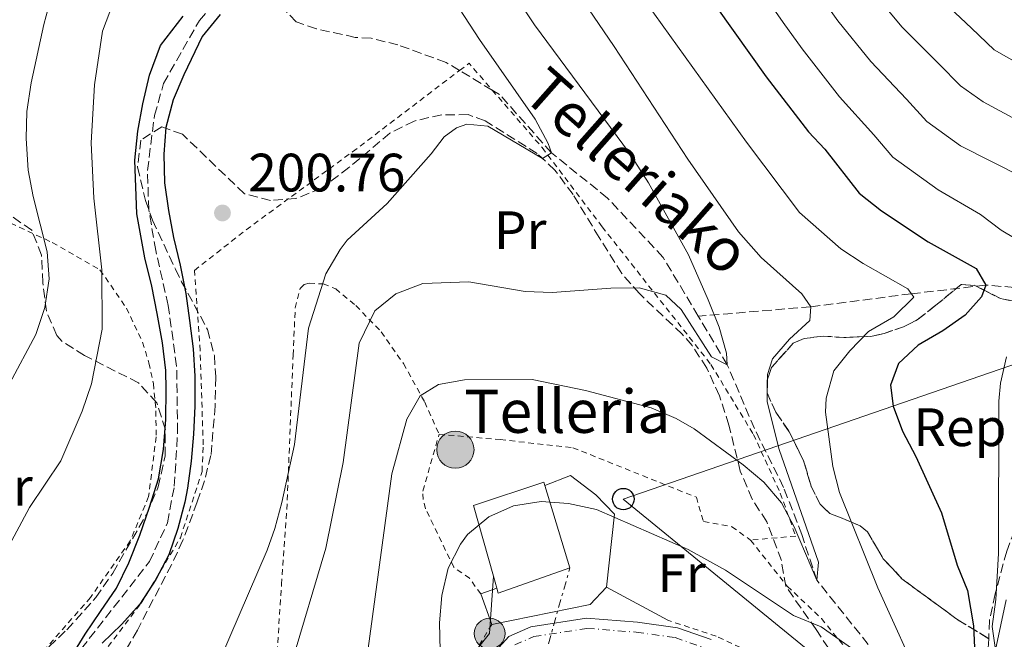
# Model space of a CAD drawing. Units: metres. Extents: x 599881 to 603303, y 4780061 to 4782424.
# Drawn here: x 602827 to 603009, y 4781774 to 4781889 of the extents above; entities that cross this region are included whole.
import ezdxf
from ezdxf.enums import TextEntityAlignment as Align

# ---------------------------------------------------------------- set-up
doc = ezdxf.new("R2010")
doc.units = ezdxf.units.M
doc.header["$MEASUREMENT"] = 0
for name, pattern in [('DGN Style 2', [1.7399219301090239, 1.043953158065414, -0.6959687720436097]), ('DGN Style 3', [2.435890702152634, 1.739921930109024, -0.6959687720436097]), ('DGN Style 4', [2.7856150101045474, 1.391937544087219, -0.6959687720436097, 0.001739921930109024, -0.6959687720436097]), ('DGN Style 7', [3.4798438602180486, 1.565929737098122, -0.6959687720436097, 0.5219765790327072, -0.6959687720436097])]:
    doc.linetypes.add(name, pattern=pattern)
for name, color, linetype, lineweight in [('Abrevadero recinto', 4, 'Continuous', 0), ('Barranco lineal', 142, 'DGN Style 3', 13), ('Borda', 1, 'Continuous', 13), ('Carretera', 9, 'Continuous', 0), ('Cota de punto acotado terreno', 7, 'Continuous', 0), ('Curva de nivel directora', 30, 'Continuous', 30), ('Curva de nivel intermedia', 30, 'Continuous', 0), ('Eje de carretera', 7, 'DGN Style 4', 0), ('Etiqueta de uso rústico', 92, 'Continuous', 0), ('Etiqueta de zona arbolada', 92, 'Continuous', 0), ('Linea de separación interior de zonas arboladas', 92, 'DGN Style 3', 0), ('Línea  de muro-pared o tapia', 1, 'Continuous', 13), ('Línea blanca (vial)', 7, 'Continuous', 13), ('Línea eléctrica', 6, 'DGN Style 7', 0), ('Línea telefónica', 7, 'Continuous', 0), ('Poste telefónico', 7, 'Continuous', 0), ('Poste tendido eléctrico', 7, 'Continuous', 0), ('Pozo puntual', 7, 'Continuous', 0), ('Punto acotado terreno (símbolo)', 7, 'Continuous', 0), ('Tela metálica o alambrada', 7, 'DGN Style 2', 0), ('Texto de arroyo-regatas y barrancos', 142, 'Continuous', 0), ('Texto de Borda', 7, 'Continuous', 0), ('Torre eléctrica', 7, 'Continuous', 0), ('Zona arbolada', 92, 'DGN Style 3', 0)]:
    doc.layers.add(name, color=color, linetype=linetype, lineweight=lineweight)
doc.styles.add('Style-Arial', font='arial.ttf')

# ---------------------------------------------------------------- blocks, each defined once
blk = doc.blocks.new('5POZO')
at = {"layer": 'Abrevadero recinto', "linetype": 'Continuous', "lineweight": 0}
h = blk.add_hatch(color=151, dxfattribs=at)
edge = h.paths.add_edge_path()
edge.add_arc((0, 0), 0.3456, 0, 360)
at = {"layer": 'Abrevadero recinto', "color": 4, "linetype": 'Continuous', "lineweight": 0}
blk.add_circle((0, 0), 0.3456, dxfattribs=at)
blk = doc.blocks.new('5PATER')
at = {"layer": 'Punto acotado terreno (símbolo)', "linetype": 'Continuous', "lineweight": 0}
h = blk.add_hatch(color=51, dxfattribs=at)
edge = h.paths.add_edge_path()
edge.add_ellipse((0, 0), major_axis=(-0.1095731443231308, -0.1110710700762829), ratio=0.9994222409660317, start_angle=0, end_angle=360)
blk = doc.blocks.new('5PELE')
at = {"layer": 'Torre eléctrica', "linetype": 'Continuous', "lineweight": 0}
h = blk.add_hatch(color=9, dxfattribs=at)
edge = h.paths.add_edge_path()
edge.add_arc((-2.000000476837158e-05, 0), 0.2850000000000001, 0, 360)
at = {"layer": 'Torre eléctrica', "color": 252, "linetype": 'Continuous', "lineweight": 0}
blk.add_circle((-2.000000476837158e-05, 0), 0.2850000000000001, dxfattribs=at)
blk = doc.blocks.new('5PTT')
at = {"layer": 'Poste telefónico', "color": 7, "linetype": 'Continuous', "lineweight": 30}
blk.add_circle((2.382683753967285e-05, 4.306399822235108e-05), 0.1995000005932858, dxfattribs=at)

msp = doc.modelspace()

# ---------------------------------------------------------------- linework, layer by layer
at = {"layer": 'Barranco lineal', "color": 142, "linetype": 'DGN Style 3', "lineweight": 13, "extrusion": (-0.0818999621469744, 0.04924791792712849, 0.9954230451321523), "elevation": 186321.6950720806, "flags": 128}
msp.add_lwpolyline([(-4408737.252159768, -1938597.786371146), (-4408737.252159768, -1938604.901833184)], dxfattribs=at)
at = {"layer": 'Barranco lineal', "color": 142, "linetype": 'DGN Style 3', "lineweight": 13}
for points in [[(602825.4500000002, 4781757.449999999, 200.2299999999959), (602834.9400000004, 4781768.25, 200), (602850.5899999999, 4781788.27, 199.1100000000006), (602853.9400000004, 4781795.5, 199.1100000000006), (602855.2000000002, 4781802.289999999, 199.1100000000006), (602855.8099999996, 4781812.300000001, 199.1100000000006), (602855.6299999999, 4781824.560000001, 199.1100000000006), (602854.0599999996, 4781835.82, 199.1100000000006), (602851.7699999996, 4781845.99, 199.1100000000006), (602850.4600000001, 4781853.57, 199.1100000000006), (602850.2300000006, 4781860.83, 199.1100000000006), (602851.5199999996, 4781871.08, 199.1100000000006), (602853.2000000002, 4781876.970000001, 199.1100000000006), (602859.8399999999, 4781888.710000001, 199.1100000000006), (602868.6200000001, 4781898.529999999, 199.2200000000012)], [(602908.0899999999, 4781879.41, 203.1699999999983), (602905.5999999996, 4781880.91, 202.8899999999994), (602896.6600000003, 4781884.16, 200.5599999999977), (602891.6900000004, 4781885.41, 200.5599999999977), (602888.7400000002, 4781885.560000001, 200.6699999999983), (602881.54, 4781887.15, 200.5599999999977), (602877.8200000003, 4781888.430000001, 200.4499999999971), (602870.5, 4781896.02, 200), (602868.6200000001, 4781898.529999999, 199.2200000000012)], [(602952.3600000005, 4781833.810000001, 209.25), (602945.8499999996, 4781844.730000001, 208.3399999999965), (602935.54, 4781855.730000001, 207.2299999999959), (602925.1399999997, 4781864.109999999, 205), (602915.5099999999, 4781874.960000001, 204), (602914.1600000003, 4781875.76, 203.8500000000058)], [(603113.5700000003, 4781775.01, 247.6699999999983), (603111.4100000003, 4781777.050000001, 245), (603094.6799999997, 4781798.609999999, 240), (603067.6699999999, 4781822.16, 235), (603046.9800000006, 4781835.01, 231.4499999999971), (603035.2199999997, 4781837.24, 230), (603005.6799999997, 4781839.58, 225), (602991.8499999996, 4781837.980000001, 220), (602973.25, 4781835.57, 215), (602952.3600000005, 4781833.810000001, 209.25)], [(603003.0099999999, 4781747.609999999, 224.0099999999948), (602996.0599999996, 4781757.680000001, 220), (602974.3399999999, 4781784.83, 215), (602971.5300000003, 4781793.279999999, 214.8899999999994), (602968.1900000004, 4781802.060000001, 214.4400000000023), (602962.7699999996, 4781812.949999999, 213.3399999999965), (602957.7400000002, 4781824.789999999, 210), (602952.3600000005, 4781833.810000001, 209.25)]]:
    msp.add_polyline3d(points, dxfattribs=at)
at = {"layer": 'Borda', "color": 23, "linetype": 'Continuous', "lineweight": 0, "extrusion": (0.001821796556650605, -0.01699703665693026, 0.9998538802256004), "elevation": -79952.55966127967, "flags": 128}
msp.add_lwpolyline([(1109088.860037659, 4689617.078965034), (1109086.550580813, 4689630.533670867), (1109099.988785644, 4689633.458606918), (1109100.102751138, 4689632.832818313)], dxfattribs=at)
at = {"layer": 'Borda', "color": 23, "linetype": 'Continuous', "lineweight": 0, "extrusion": (0.004733002338437939, -0.01556292596825598, 0.9998676882588872), "elevation": -71339.68656197803, "flags": 128}
msp.add_lwpolyline([(602916.0675726513, 4781271.213899793), (602920.7187512855, 4781255.922047802)], dxfattribs=at)
at = {"layer": 'Borda', "color": 23, "linetype": 'Continuous', "lineweight": 0, "extrusion": (0.002949802597221206, -0.02113021860843655, 0.999772380357748), "elevation": -99036.45828952841, "flags": 128}
msp.add_lwpolyline([(1258269.751257626, 4651447.081188288), (1258255.970166568, 4651444.268924211), (1258255.838480592, 4651445.20634557)], dxfattribs=at)
at = {"layer": 'Borda', "color": 23, "linetype": 'Continuous', "lineweight": 0, "extrusion": (0.00357856271542883, -0.01255337080162718, 0.9999147997556636), "elevation": -57644.7093394223, "flags": 128}
msp.add_lwpolyline([(602910.3527818241, 4781436.465830105), (602909.7226784935, 4781438.676004261)], dxfattribs=at)
at = {"layer": 'Borda', "color": 1, "linetype": 'Continuous', "lineweight": 13}
msp.add_polyline3d([(602928.54, 4781787.119999999, 225.2799999999988), (602915.2800000003, 4781782.430000001, 225.2200000000012), (602915.0199999996, 4781783.34, 225.2400000000052), (602914.3899999997, 4781785.550000001, 225.2700000000041), (602910.6600000003, 4781798.680000001, 225.5), (602923.7100000001, 4781803.02, 225.5500000000029), (602923.8899999997, 4781802.41, 225.5399999999936)], close=True, dxfattribs=at)
at = {"layer": 'Carretera', "color": 9, "linetype": 'Continuous', "lineweight": 0}
for points in [[(603007.4499999986, 4781771.880000001, 230), (603009.4600000002, 4781781.199999999, 231.820000000007)], [(602907.1600000005, 4781763.34, 222.3800000000047), (602917.1999999987, 4781774.369999998, 223.5200000000041), (602921.3299999993, 4781776.179999999, 223.4100000000035), (602931.629999999, 4781777.779999999, 223.75), (602941.0700000004, 4781777.050000001, 224.320000000007), (602948.5200000004, 4781776.020000001, 224.1999999999971), (602954.7600000009, 4781773.83, 224.1999999999971)]]:
    msp.add_polyline3d(points, dxfattribs=at)
at = {"layer": 'Curva de nivel directora', "color": 30, "linetype": 'Continuous', "lineweight": 30, "flags": 128}
for points, elevation in [([(602952.7199999997, 4781895.520000001), (602964.9399999994, 4781878.220000003), (602972.7999999983, 4781868.050000003), (602975.8299999993, 4781864.830000001), (602982.2099999984, 4781856.65), (602986.3199999989, 4781853.369999999), (602994.9800000002, 4781847.62), (603003.9000000008, 4781842.66), (603005.6800000002, 4781839.58), (603004.8799999999, 4781837.41), (603001.8400000001, 4781834.039999999), (602997.7000000004, 4781831.100000001), (602993.1099999994, 4781828.440000001), (602989.4699999985, 4781825.040000001), (602988.0099999988, 4781820.99), (602988.4899999994, 4781817.140000002), (602990.2399999994, 4781812.460000001), (602992.6899999992, 4781807.760000001), (602997.4299999999, 4781797.310000001), (603000.3699999994, 4781787.600000001), (603002.2600000004, 4781782.890000002), (603003.38, 4781776.380000001), (603003.9500000001, 4781764.190000001)], 225), ([(602863.6799999991, 4781889.830000003), (602860.3699999988, 4781885.720000002), (602856.9600000001, 4781878.590000001), (602854.9699999986, 4781873.950000001), (602853.6200000007, 4781868.859999999), (602853.2799999987, 4781863.859999999), (602853.4100000006, 4781858.580000003), (602854.099999999, 4781853.430000001), (602855.0699999991, 4781848.449999999), (602856.2699999993, 4781843.26), (602857.3600000001, 4781838.060000001), (602858.0399999997, 4781833.020000001), (602858.6799999989, 4781827.760000001), (602859.0299999998, 4781822.710000002), (602858.9899999996, 4781817.140000002), (602858.7699999983, 4781811.910000001), (602858.319999999, 4781806.910000001), (602857.6500000008, 4781801.890000001), (602857.1399999988, 4781799.32), (602855.8400000002, 4781794.410000003), (602854.1900000006, 4781789.539999999), (602851.7999999991, 4781784.95), (602848.7900000005, 4781780.390000001), (602845.4199999998, 4781776.62), (602841.8100000002, 4781773.119999999)], 200), ([(602844.4599999987, 4781783.350000001), (602846.79, 4781788.060000001), (602848.8300000007, 4781793.170000002), (602850.63, 4781798.380000002), (602852.2699999984, 4781803.640000001), (602853.2199999985, 4781809.11), (602853.6499999998, 4781814.630000002), (602853.69, 4781820.199999999), (602853.6099999995, 4781823.720000002), (602852.9799999992, 4781828.869999999), (602852.0499999993, 4781834.300000001), (602851.019999999, 4781839.380000002), (602849.7599999983, 4781844.640000001), (602848.8499999986, 4781849.380000002), (602848.2599999985, 4781852.830000001), (602847.8499999995, 4781862.760000002), (602848.4100000005, 4781868.170000001), (602849.3699999994, 4781873.250000001), (602850.5999999987, 4781878.560000002), (602852.6300000005, 4781884.060000001), (602856.8700000006, 4781889.500000001)], 200), ([(602835.9099999992, 4781770.320000002), (602838.6999999987, 4781774.810000001), (602841.4999999994, 4781779.020000001), (602844.4599999987, 4781783.350000001)], 200)]:
    msp.add_lwpolyline(points, dxfattribs=dict(at, elevation=elevation))
at = {"layer": 'Curva de nivel intermedia', "color": 30, "linetype": 'Continuous', "lineweight": 0, "flags": 128}
for points, elevation in [([(602890.6799999999, 4781768.529999998), (602895.5599999994, 4781804.539999999), (602898.3300000011, 4781814.720000001), (602900.8099999998, 4781819.06), (602904.2000000007, 4781821.16), (602909.0000000017, 4781822.01), (602921.55, 4781822.079999999), (602931.4200000007, 4781820), (602943.6500000015, 4781816.810000001), (602948.2300000014, 4781814.810000001), (602951.5799999997, 4781812.91), (602960.6600000013, 4781806.259999998), (602964.5400000016, 4781802.999999999), (602967.8099999994, 4781799.159999999), (602970.1200000006, 4781794.720000001), (602974.3400000005, 4781784.83), (602974.6600000003, 4781788.189999999), (602967.3600000001, 4781809.100000001), (602965.1500000019, 4781817.949999998), (602965.2000000009, 4781823), (602966.1500000008, 4781825.92), (602969.250000001, 4781829.569999999), (602973.0300000008, 4781833.009999999), (602973.2499999999, 4781835.57), (602971.5399999999, 4781837.970000001), (602964.0200000008, 4781844.679999999), (602959.8000000007, 4781849.449999999), (602950.3900000006, 4781862.970000001), (602936.7800000006, 4781883.890000001), (602921.5400000011, 4781906.24)], 215), ([(602870.5800000012, 4781748.000000001), (602883.2900000005, 4781790.8), (602886.5400000004, 4781806.67), (602889.4800000021, 4781828.829999999), (602892.3600000008, 4781834.830000001), (602896.2600000012, 4781837.949999999), (602901.2700000004, 4781839.869999999), (602909.7900000007, 4781840.170000001), (602920.2699999993, 4781838.389999999), (602925.2699999994, 4781838.21), (602936.1600000014, 4781839.050000001), (602941.3800000006, 4781839.109999998), (602946.3600000006, 4781837.699999998), (602949.2000000015, 4781835.039999999), (602954.8099999996, 4781826.259999999), (602957.74, 4781824.789999999), (602957.5700000002, 4781826.949999999), (602956.2300000011, 4781831.76), (602954.1600000013, 4781836.859999998), (602950.5500000016, 4781845.180000001), (602943.1500000008, 4781858.589999998), (602939.6000000014, 4781864.060000001), (602922.0000000016, 4781887.880000001), (602910.4500000002, 4781905.390000001)], 210), ([(602994.1100000008, 4781764.749999999), (602985.6300000005, 4781783.439999999), (602978.5600000008, 4781801.109999998), (602977.3100000012, 4781805.95), (602975.940000001, 4781816.039999999), (602976.0500000005, 4781818.59), (602977.5200000012, 4781823.680000001), (602980.4400000004, 4781827.390000001), (602983.9000000005, 4781830.99), (602988.6400000014, 4781833.710000001), (602992.3000000003, 4781837.32), (602991.2400000008, 4781838.890000001), (602982.9500000007, 4781843.57), (602978.7900000009, 4781846.34), (602971.1100000008, 4781853.069999999), (602961.2900000016, 4781866.109999999), (602937.1500000017, 4781899.789999999)], 220.0000000000002), ([(603040.0199999991, 4781833.26), (603044.9900000002, 4781832.52), (603054.1299999999, 4781828.08), (603062.3600000021, 4781823.619999999), (603066.990000001, 4781821.970000001), (603067.6700000007, 4781822.159999999), (603065.7100000003, 4781825.689999999), (603058.77, 4781833.36), (603055.640000001, 4781836.009999999), (603040.7600000012, 4781846.330000001), (603036.2500000006, 4781849.189999999), (603018.500000001, 4781856.609999998), (603000.9999999995, 4781865.439999999), (602994.7200000009, 4781869.939999999), (602990.9700000003, 4781874.069999999), (602984.3300000018, 4781881.05), (602978.240000001, 4781888.609999999), (602971.9700000013, 4781897.429999999)], 235), ([(602845.4400000023, 4781896.24), (602841.8700000005, 4781886.680000001), (602840.3799999994, 4781876.74), (602839.8000000005, 4781866.009999999), (602840.2699999999, 4781855.740000002), (602841.780000001, 4781842.430000001), (602841.8100000002, 4781831.409999998), (602839.8200000006, 4781821.289999999), (602838.1399999998, 4781816.220000001), (602834.1800000013, 4781807), (602828.3699999999, 4781798.310000001), (602819.3200000018, 4781781.529999998)], 205.0000000000002), ([(602863.7599999994, 4781770.319999998), (602872.4299999997, 4781790.399999999), (602873.8700000015, 4781794.41), (602875.1200000009, 4781799.249999999), (602877.4900000002, 4781809.98), (602880.0800000008, 4781831.580000001), (602883.3100000008, 4781841.65), (602885.9800000016, 4781846.199999999), (602887.2500000012, 4781847.940000001), (602894.6400000007, 4781854.76), (602902.8200000015, 4781863.92), (602905.2500000012, 4781867.100000001), (602907.5399999999, 4781868.75), (602909.450000001, 4781869.480000001), (602913.3200000002, 4781869.060000001), (602923.4600000011, 4781863.05), (602925.1399999998, 4781864.109999999), (602924.5300000019, 4781865.859999999), (602922.0900000011, 4781870.399999999), (602911.8000000002, 4781885.149999999), (602906.2000000011, 4781893.73)], 205.0000000000002), ([(603020.610000001, 4781865.24), (603005.1600000015, 4781873.59), (603000.9700000006, 4781876.589999998), (602996.9900000019, 4781880.67), (602990.0899999996, 4781887.539999999), (602984.8900000006, 4781893.8)], 240), ([(603014.4900000012, 4781879.069999999), (603007.2200000001, 4781883.24), (603003.0200000004, 4781887.259999999), (602995.8499999997, 4781894.039999999)], 245.0000000000002), ([(602832.2800000014, 4781892.850000001), (602831.0099999995, 4781887.95), (602828.6600000004, 4781877.140000001), (602827.8800000004, 4781871.789999999), (602827.7199999995, 4781866.789999999), (602828.0800000015, 4781860.939999999), (602829.0100000014, 4781856.029999999)], 210), ([(603013.3800000002, 4781846.9), (603008.55, 4781849.789999999), (603004.6699999997, 4781852.71), (602996.8399999999, 4781857.29), (602988.4600000002, 4781863.3), (602984.940000002, 4781867.480000001), (602978.5700000018, 4781874.55), (602971.5900000012, 4781883.41), (602968.1200000001, 4781888.31), (602965.2300000022, 4781892.390000001)], 230.0000000000002), ([(602829.0100000014, 4781856.029999999), (602831.6199999999, 4781845.75), (602831.9900000008, 4781840.759999999), (602831.2000000018, 4781835.430000001), (602829.5000000009, 4781830.45), (602824.6200000015, 4781821.259999999)], 210), ([(603011.4000000021, 4781770.489999998), (603007.4500000003, 4781771.880000001), (603006.8500000013, 4781776.220000001), (603007.5100000007, 4781781.220000001), (603008.0300000014, 4781789.759999998), (603008.1100000021, 4781818.039999999), (603008.4200000004, 4781821.390000001), (603009.5, 4781826.300000002)], 230.0000000000002), ([(602904.470000001, 4781771.81), (602904.3500000003, 4781776.92), (602904.7999999997, 4781781.98), (602905.9800000021, 4781787.060000001), (602908.2599999997, 4781791.509999999), (602909.5800000007, 4781793.34), (602913.5400000014, 4781796.56), (602918.0900000001, 4781798.649999999), (602923.24, 4781799.449999998), (602928.3000000003, 4781799.060000001), (602933.4900000005, 4781797.939999999), (602950.5000000001, 4781790.5), (602957.38, 4781786.689999999), (602970.010000001, 4781778.289999999), (602975.1299999997, 4781776.15), (602982.2300000008, 4781771.15)], 220.0000000000002)]:
    msp.add_lwpolyline(points, dxfattribs=dict(at, elevation=elevation))
at = {"layer": 'Eje de carretera', "color": 7, "linetype": 'DGN Style 4', "lineweight": 0}
msp.add_polyline3d([(602918.3200000003, 4781772.810000001, 223.5200000000042), (602921.8599999986, 4781774.369999999, 223.4100000000034), (602931.7100000012, 4781775.890000002, 223.7500000000001), (602940.86, 4781775.180000001, 224.3200000000069), (602948.0799999973, 4781774.190000001, 224.1999999999972), (602954.0399999984, 4781772.090000002, 224.1999999999972)], dxfattribs=at)
at = {"layer": 'Linea de separación interior de zonas arboladas', "color": 92, "linetype": 'DGN Style 3', "lineweight": 0}
msp.add_polyline3d([(603006.2100000001, 4781773.980000001, 231.820000000007), (603000.3300000001, 4781777.59, 230.4900000000052), (602990.1299999999, 4781785.07, 225.8800000000047), (602988.3200000003, 4781787.07, 223.9400000000023), (602986.6399999997, 4781788.82, 223.0599999999977), (602985.5700000003, 4781790.67, 221.9499999999971), (602983.7100000001, 4781793.810000001, 221.7299999999959), (602982.4000000004, 4781794.91, 221.0599999999977), (602979.1900000004, 4781796.25, 220.3999999999942), (602976.75, 4781797.189999999, 220.3999999999942), (602974.9500000002, 4781798.91, 220.3999999999942), (602973.2800000003, 4781802.279999999, 219.8399999999965), (602971.8600000005, 4781807.039999999, 219.070000000007), (602969.2400000002, 4781812.369999999, 218.7899999999936), (602966.7100000001, 4781816.029999999, 218.7899999999936), (602965.1200000001, 4781819.57, 218.9499999999971), (602965.1200000001, 4781821.930000001, 219.9499999999971), (602965.9199999999, 4781824.279999999, 220.2299999999959), (602969.9800000006, 4781828.83, 222.7200000000012), (602972.0099999999, 4781829.67, 222.3899999999994), (602975.5199999996, 4781830.130000001, 223.6100000000006), (602979.3600000005, 4781829.850000001, 225), (602984.6299999999, 4781830.09, 226.2200000000012), (602986.8099999996, 4781830.619999999, 226.6600000000035), (602990.4400000004, 4781831.869999999, 228.6600000000035), (602992.9600000001, 4781833.15, 229.7100000000064), (602996.3899999997, 4781835.84, 231.5399999999936), (603001.0999999996, 4781839.699999999, 232.0899999999965), (603003.6299999999, 4781839.539999999, 233.0899999999965), (603008.3700000001, 4781837.09, 234.5299999999988), (603010.6799999997, 4781836.640000001, 235.3600000000006)], dxfattribs=at)
at = {"layer": 'Línea  de muro-pared o tapia', "color": 1, "linetype": 'Continuous', "lineweight": 13, "extrusion": (-0.0147839329324935, -0.005272936083015763, 0.9998768081479398), "elevation": -33904.63059255452, "flags": 128}
msp.add_lwpolyline([(602849.4214304269, 4781669.967941103), (602852.4218417598, 4781671.03795598)], dxfattribs=at)
at = {"layer": 'Línea  de muro-pared o tapia', "color": 1, "linetype": 'Continuous', "lineweight": 13, "extrusion": (-0.04712358832226429, 0.1287892243246355, 0.9905517165304862), "elevation": 587651.3861620817, "flags": 128}
msp.add_lwpolyline([(-2209304.191672302, -4242939.324305873), (-2209304.191672303, -4242945.376528605)], dxfattribs=at)
at = {"layer": 'Línea  de muro-pared o tapia', "color": 1, "linetype": 'Continuous', "lineweight": 13, "extrusion": (0.07799328900337618, -0.1774628709708323, 0.9810320974857173), "elevation": -801345.1313407709, "flags": 128}
msp.add_lwpolyline([(2475920.323521966, 4056679.633013132), (2475916.235726695, 4056677.879037698), (2475898.057714583, 4056681.902863694)], dxfattribs=at)
at = {"layer": 'Línea  de muro-pared o tapia', "color": 1, "linetype": 'Continuous', "lineweight": 13, "extrusion": (-0.04886678337515281, 0.02654120188753618, 0.9984526038250044), "elevation": 97673.65579687354, "flags": 128}
msp.add_lwpolyline([(-4489768.121374837, -1749680.507429036), (-4489768.121374837, -1749693.454895969)], dxfattribs=at)
at = {"layer": 'Línea  de muro-pared o tapia', "color": 1, "linetype": 'Continuous', "lineweight": 13}
msp.add_polyline3d([(602923.8899999997, 4781802.41, 220.3999999999942), (602928.6399999997, 4781804.26, 220.4499999999971), (602933.3899999997, 4781800.65, 220.5099999999948), (602936.8499999996, 4781797.07, 220.8399999999965), (602935.3600000005, 4781783.560000001, 223.2299999999959)], dxfattribs=at)
at = {"layer": 'Línea blanca (vial)', "color": 7, "linetype": 'Continuous', "lineweight": 13}
for points in [[(603007.4499999981, 4781771.880000001, 230.2299999999959), (603009.4599999997, 4781781.2, 231.820000000007)], [(602907.1599999999, 4781763.340000001, 222.3800000000048), (602917.1999999982, 4781774.369999999, 223.5200000000042), (602921.3299999988, 4781776.180000001, 223.4100000000034), (602931.6299999985, 4781777.78, 223.7500000000001), (602941.07, 4781777.050000002, 224.3200000000069), (602948.5199999998, 4781776.020000001, 224.1999999999972), (602954.7600000004, 4781773.83, 224.1999999999972)]]:
    msp.add_polyline3d(points, dxfattribs=at)
at = {"layer": 'Línea eléctrica', "color": 6, "linetype": 'DGN Style 7', "lineweight": 0, "extrusion": (0.03861092653552939, 0.137213793400746, 0.9897886497897647), "elevation": 679626.64128692, "flags": 128}
msp.add_lwpolyline([(714867.1974057015, -4717610.040967962), (714867.1974057015, -4717635.366707832)], dxfattribs=at)
at = {"layer": 'Línea telefónica', "color": 7, "linetype": 'Continuous', "lineweight": 0}
for points in [[(603148.2300000014, 4782082.07, 291.1000000000058), (603138.951803018, 4782071.457555214, 292.7838999999949), (603115.0599999991, 4782044.13, 297.1199999999953), (603096.5899999999, 4781985.91, 300.7299999999959), (603033.464212009, 4781859.753720211, 246.1649999999936), (603017.1000000023, 4781827.050000002, 232.0200000000041), (602938.460000002, 4781799.880000001, 219.1000000000058), (602977.4017066068, 4781768.020796184, 221.4072000000015), (602986.8999999983, 4781760.250000001, 221.9700000000012), (603134.9999999992, 4781626.949999999, 295.7299999999959)], [(602914.3900000014, 4781785.550000001, 221.4700000000012), (602913.6700000016, 4781774.930000001, 222.5500000000029), (602866.449999999, 4781715.739999999, 215.0099999999948), (602831.0300000003, 4781682.82, 209.8300000000018)]]:
    msp.add_polyline3d(points, dxfattribs=at)
at = {"layer": 'Tela metálica o alambrada', "color": 7, "linetype": 'DGN Style 2', "lineweight": 0, "extrusion": (-0.08492739370173495, -0.007477624378048818, 0.996359083329244), "elevation": -86754.77258738007, "flags": 128}
msp.add_lwpolyline([(-4710571.326502021, 1016297.34171542), (-4710572.497010523, 1016299.218417273), (-4710567.158181035, 1016303.089114845)], dxfattribs=at)
at = {"layer": 'Tela metálica o alambrada', "color": 7, "linetype": 'DGN Style 2', "lineweight": 0}
for points in [[(602858.5499999998, 4781714.17, 212.2700000000041), (602854.2599999999, 4781716.76, 209.8600000000006), (602853.5700000003, 4781724.41, 208.3699999999953), (602851.9699999997, 4781728.26, 208.0899999999965), (602846.3399999999, 4781735.880000001, 206.2100000000064), (602839.5499999998, 4781745.800000001, 204.3800000000047), (602831.9199999999, 4781754.930000001, 202.320000000007), (602830.2100000001, 4781757.359999999, 201.9900000000052), (602839.7800000003, 4781768.350000001, 201.7700000000041), (602849.0800000001, 4781780.58, 200.9400000000023), (602856.3200000003, 4781792.680000001, 200.5500000000029), (602860.3399999999, 4781804.980000001, 200.4400000000023), (602860.5700000003, 4781809.930000001, 200.1600000000035), (602859.9800000006, 4781827.460000001, 199.5), (602858.9400000004, 4781842.310000001, 199.9400000000023), (602868.5300000003, 4781849.869999999, 201.6600000000035), (602888.2599999999, 4781864.33, 204.7100000000064), (602908.0899999999, 4781879.41, 206.4900000000052)], [(602914.1600000003, 4781875.76, 206.9799999999959), (602923.4000000004, 4781865.109999999, 207.6999999999971), (602934.5300000003, 4781850.41, 208.7599999999948), (602954.7000000002, 4781824.850000001, 212.5800000000018), (602962.5899999999, 4781811.890000001, 213.8600000000006), (602967.5700000003, 4781800.99, 215.5200000000041), (602970.4199999999, 4781793.029999999, 216.5200000000041), (602962.04, 4781792.26, 217.9600000000064)], [(602783.8300000001, 4781782.119999999, 218.9199999999983), (602793.2000000002, 4781804.439999999, 216.7599999999948), (602804.3700000001, 4781830.67, 215.5099999999948), (602816.9900000002, 4781854.75, 214.6000000000058), (602832.5599999996, 4781847.51, 211.7599999999948), (602841.4199999999, 4781842.41, 208.570000000007), (602846.3300000001, 4781835.32, 205.8399999999965), (602849.3200000003, 4781828.99, 204.820000000007), (602850.4900000002, 4781825.15, 204.820000000007), (602851.3200000003, 4781821.310000001, 203.9100000000035), (602851.7999999998, 4781816.24, 203.4600000000064), (602851.8099999996, 4781811.41, 202.8899999999994), (602850.4400000004, 4781800.350000001, 201.4100000000035), (602847.0300000003, 4781792.130000001, 200.3899999999994), (602839.6699999999, 4781781.630000001, 200.8399999999965), (602830.8499999996, 4781771.59, 201.8600000000006), (602823.8200000003, 4781766.16, 202.0899999999965)], [(602858.5499999998, 4781714.17, 212.2700000000041), (602866.0099999999, 4781735.180000001, 211.2200000000012), (602870.7800000003, 4781749.470000001, 210.1100000000006), (602872.9000000004, 4781760.33, 209.3300000000017), (602874.2599999999, 4781771.5, 208.5500000000029), (602875.0899999999, 4781784.07, 207.3300000000017), (602876.0700000003, 4781797.939999999, 205.5099999999948), (602877.2300000006, 4781826.59, 204.1199999999953), (602877.6200000001, 4781835.350000001, 204.2299999999959), (602878.5300000003, 4781838.970000001, 204.4499999999971), (602879.2800000003, 4781839.67, 204.8399999999965), (602880.2100000001, 4781839.92, 205.2299999999959), (602882.8300000001, 4781839.810000001, 205.7799999999988), (602885.1200000001, 4781838.9, 206.7799999999988), (602888.8600000005, 4781835.779999999, 209.1600000000035), (602893.5700000003, 4781830.930000001, 211.3300000000018), (602897.6900000004, 4781825.01, 213.7100000000064), (602901.6299999999, 4781817.890000001, 215.820000000007), (602904.2999999998, 4781811.9, 218.179999999993)], [(602912.0199999996, 4781782.27, 221.5599999999977), (602909.9600000001, 4781785.180000001, 220.6699999999983), (602907.0199999996, 4781787.230000001, 219.679999999993), (602901.79, 4781798.100000001, 218.3500000000058), (602901.3499999996, 4781799.82, 218.3500000000058), (602901.29, 4781801.380000001, 218.3500000000058), (602904.2999999998, 4781811.9, 218.179999999993)], [(602904.2999999998, 4781811.9, 218.179999999993), (602915.6500000004, 4781810.92, 218.179999999993), (602929.0899999999, 4781809.42, 217.679999999993), (602952, 4781800.230000001, 218.570000000007), (602953.3200000003, 4781795.720000001, 219.0099999999948), (602958.5700000003, 4781794.76, 218.1199999999953), (602962.04, 4781792.26, 218.0099999999948)], [(602962.04, 4781792.26, 218.0099999999948), (602968.8600000005, 4781783.730000001, 218.179999999993), (602975.1900000004, 4781777.720000001, 219.4600000000064), (602979.6600000003, 4781772.26, 220.9499999999971), (602981.5099999999, 4781767.34, 222.1699999999983), (602981.7800000003, 4781764.390000001, 222.7799999999988), (602981.2999999998, 4781760.92, 223.7799999999988), (602980.6699999999, 4781761.01, 223.5599999999977), (602974.6200000001, 4781764.82, 224), (602964.8899999997, 4781770.15, 224), (602955.6699999999, 4781774.449999999, 223.7799999999988), (602946.7199999997, 4781777.390000001, 223.6699999999983)], [(602914.0800000001, 4781776.640000001, 222.3899999999994), (602910.8899999997, 4781771.369999999, 222.3399999999965), (602906.4800000006, 4781764.449999999, 221.6699999999983), (602898.79, 4781753.369999999, 220.7299999999959), (602888.4100000003, 4781739.779999999, 219.679999999993), (602879.3499999996, 4781729.199999999, 218.7299999999959), (602870.5, 4781716.810000001, 218.070000000007), (602865.6100000005, 4781708.970000001, 217.3999999999942), (602861.0899999999, 4781712.640000001, 213.6900000000023), (602858.5499999998, 4781714.17, 212.2700000000041)]]:
    msp.add_polyline3d(points, dxfattribs=at)
at = {"layer": 'Zona arbolada', "color": 92, "linetype": 'DGN Style 3', "lineweight": 0}
for points in [[(602977.7999999998, 4781770.15, 226.0899999999965), (602974.2100000001, 4781775.680000001, 225), (602968.5800000001, 4781783.699999999, 223.0500000000029), (602967.7699999996, 4781788.470000001, 221.820000000007), (602965.0700000003, 4781795.680000001, 219.7700000000041), (602962.3399999999, 4781799.859999999, 219.320000000007), (602960.1500000004, 4781805.08, 219.2899999999936), (602958.04, 4781813.600000001, 219.5399999999936), (602956.2800000003, 4781819.07, 219.0899999999965), (602953.9299999997, 4781824.180000001, 218.8600000000006), (602951.2400000002, 4781828.369999999, 218.1399999999994), (602949.3799999999, 4781830.460000001, 217.7200000000012), (602941.4400000004, 4781838, 216.1300000000047), (602938.1699999999, 4781841.74, 215.5099999999948), (602933.9800000006, 4781848.449999999, 214.8500000000058), (602929.1600000003, 4781856.369999999, 214.5399999999936), (602925.7699999996, 4781860.9, 214.0800000000018), (602922.5, 4781864.029999999, 213.6300000000047), (602912.8200000003, 4781870.060000001, 211.8099999999977), (602909.6699999999, 4781871.220000001, 211.1300000000047), (602904.7800000003, 4781871.199999999, 210.2200000000012), (602899.6600000003, 4781870.029999999, 209.3099999999977), (602895.1900000004, 4781867.779999999, 209.570000000007), (602887.5800000001, 4781861.380000001, 207.7200000000012), (602882.4600000001, 4781857.52, 205.8999999999942), (602877.75, 4781855.67, 205.0099999999948), (602873.04, 4781855.279999999, 204.5299999999988), (602868.1900000004, 4781856.539999999, 204.3099999999977), (602856.7000000002, 4781867.58, 204.3000000000029), (602852.8600000005, 4781868.970000001, 204.3000000000029), (602849.0199999996, 4781866.51, 204.3000000000029), (602848.3799999999, 4781861.49, 204.3000000000029), (602849.8700000001, 4781855.279999999, 203.9700000000012), (602851.1600000003, 4781851.609999999, 203.6199999999953), (602855.4100000003, 4781842.539999999, 203.4700000000012), (602856.5499999998, 4781840.220000001, 203.6199999999953), (602861.3499999996, 4781831.380000001, 205.6699999999983), (602862.6299999999, 4781826.52, 206.1300000000047), (602862.8899999997, 4781822.539999999, 206.3500000000058), (602862.7800000003, 4781817.180000001, 206.3500000000058), (602861.9900000002, 4781807.980000001, 205.4400000000023), (602860.7800000003, 4781803.26, 204.2700000000041), (602859.4600000001, 4781799.359999999, 203.6199999999953), (602856.7999999998, 4781792.25, 203.6199999999953), (602854.6900000004, 4781787.710000001, 203.6199999999953), (602848.3499999996, 4781775.57, 203.3899999999994), (602843.7100000001, 4781767.529999999, 204.3000000000029)], [(602977.7999999998, 4781770.15, 226.0899999999965), (602974.2100000001, 4781775.680000001, 225), (602968.5800000001, 4781783.699999999, 223.0500000000029), (602967.7699999996, 4781788.470000001, 221.820000000007), (602965.0700000003, 4781795.680000001, 219.7700000000041), (602962.3399999999, 4781799.859999999, 219.320000000007), (602960.1500000004, 4781805.08, 219.2899999999936), (602958.04, 4781813.600000001, 219.5399999999936), (602956.2800000003, 4781819.07, 219.0899999999965), (602953.9299999997, 4781824.180000001, 218.8600000000006), (602951.2400000002, 4781828.369999999, 218.1399999999994), (602949.3799999999, 4781830.460000001, 217.7200000000012), (602941.4400000004, 4781838, 216.1300000000047), (602938.1699999999, 4781841.74, 215.5099999999948), (602933.9800000006, 4781848.449999999, 214.8500000000058), (602929.1600000003, 4781856.369999999, 214.5399999999936), (602925.7699999996, 4781860.9, 214.0800000000018), (602922.5, 4781864.029999999, 213.6300000000047), (602912.8200000003, 4781870.060000001, 211.8099999999977), (602909.6699999999, 4781871.220000001, 211.1300000000047), (602904.7800000003, 4781871.199999999, 210.2200000000012), (602899.6600000003, 4781870.029999999, 209.3099999999977), (602895.1900000004, 4781867.779999999, 209.570000000007), (602887.5800000001, 4781861.380000001, 207.7200000000012), (602882.4600000001, 4781857.52, 205.8999999999942), (602877.75, 4781855.67, 205.0099999999948), (602873.04, 4781855.279999999, 204.5299999999988), (602868.1900000004, 4781856.539999999, 204.3099999999977), (602856.7000000002, 4781867.58, 204.3000000000029), (602852.8600000005, 4781868.970000001, 204.3000000000029), (602849.0199999996, 4781866.51, 204.3000000000029), (602848.3799999999, 4781861.49, 204.3000000000029), (602849.8700000001, 4781855.279999999, 203.9700000000012), (602851.1600000003, 4781851.609999999, 203.6199999999953), (602855.4100000003, 4781842.539999999, 203.4700000000012), (602856.5499999998, 4781840.220000001, 203.6199999999953), (602861.3499999996, 4781831.380000001, 205.6699999999983), (602862.6299999999, 4781826.52, 206.1300000000047), (602862.8899999997, 4781822.539999999, 206.3500000000058), (602862.7800000003, 4781817.180000001, 206.3500000000058), (602861.9900000002, 4781807.980000001, 205.4400000000023), (602860.7800000003, 4781803.26, 204.2700000000041), (602859.4600000001, 4781799.359999999, 203.6199999999953), (602856.7999999998, 4781792.25, 203.6199999999953), (602854.6900000004, 4781787.710000001, 203.6199999999953), (602848.3499999996, 4781775.57, 203.3899999999994), (602843.7100000001, 4781767.529999999, 204.3000000000029)], [(602830.1600000003, 4781770.82, 203.8500000000058), (602835.2999999998, 4781775.65, 203.8500000000058), (602840.6399999997, 4781781.609999999, 205.8999999999942), (602843.7699999996, 4781786.16, 206.5800000000017), (602850.0300000003, 4781797, 206.5800000000017), (602852.2300000006, 4781802.130000001, 206.1199999999953), (602853.4900000002, 4781807.84, 207.0299999999988), (602853.54, 4781812.75, 207.6100000000006), (602851.9500000002, 4781817.730000001, 208.1699999999983), (602848.5800000001, 4781821.439999999, 208.4799999999959), (602838.54, 4781826.539999999, 210.8999999999942), (602834.4199999999, 4781829.140000001, 211.9499999999971), (602833.4100000003, 4781830.26, 212.2599999999948), (602831.4900000002, 4781834.75, 213.5899999999965), (602830.8200000003, 4781840.029999999, 215.2200000000012), (602830.5700000003, 4781845.15, 216.5899999999965), (602828.7599999999, 4781849.77, 216.820000000007), (602824.7300000006, 4781852.59, 216.3600000000006)], [(602830.1600000003, 4781770.82, 203.8500000000058), (602835.2999999998, 4781775.65, 203.8500000000058), (602840.6399999997, 4781781.609999999, 205.8999999999942), (602843.7699999996, 4781786.16, 206.5800000000017), (602850.0300000003, 4781797, 206.5800000000017), (602852.2300000006, 4781802.130000001, 206.1199999999953), (602853.4900000002, 4781807.84, 207.0299999999988), (602853.54, 4781812.75, 207.6100000000006), (602851.9500000002, 4781817.730000001, 208.1699999999983), (602848.5800000001, 4781821.439999999, 208.4799999999959), (602838.54, 4781826.539999999, 210.8999999999942), (602834.4199999999, 4781829.140000001, 211.9499999999971), (602833.4100000003, 4781830.26, 212.2599999999948), (602831.4900000002, 4781834.75, 213.5899999999965), (602830.8200000003, 4781840.029999999, 215.2200000000012), (602830.5700000003, 4781845.15, 216.5899999999965), (602828.7599999999, 4781849.77, 216.820000000007), (602824.7300000006, 4781852.59, 216.3600000000006)], [(603009.5700000003, 4781790.220000001, 231.6000000000058), (603007.3799999999, 4781782.289999999, 231.820000000007), (603006.3600000005, 4781777.4, 231.820000000007), (603006.2100000001, 4781773.980000001, 231.820000000007), (603000.3300000001, 4781777.59, 230.4900000000052), (602990.1299999999, 4781785.07, 225.8800000000047), (602988.3200000003, 4781787.07, 223.9400000000023), (602986.6399999997, 4781788.82, 223.0599999999977), (602985.5700000003, 4781790.67, 221.9499999999971), (602983.7100000001, 4781793.810000001, 221.7299999999959), (602982.4000000004, 4781794.91, 221.0599999999977), (602979.1900000004, 4781796.25, 220.3999999999942), (602976.75, 4781797.189999999, 220.3999999999942), (602974.9500000002, 4781798.91, 220.3999999999942), (602973.2800000003, 4781802.279999999, 219.8399999999965), (602971.8600000005, 4781807.039999999, 219.070000000007), (602969.2400000002, 4781812.369999999, 218.7899999999936), (602966.7100000001, 4781816.029999999, 218.7899999999936), (602965.1200000001, 4781819.57, 218.9499999999971), (602965.1200000001, 4781821.930000001, 219.9499999999971), (602965.9199999999, 4781824.279999999, 220.2299999999959), (602969.9800000006, 4781828.83, 222.7200000000012), (602972.0099999999, 4781829.67, 222.3899999999994), (602975.5199999996, 4781830.130000001, 223.6100000000006), (602979.3600000005, 4781829.850000001, 225), (602984.6299999999, 4781830.09, 226.2200000000012), (602986.8099999996, 4781830.619999999, 226.6600000000035), (602990.4400000004, 4781831.869999999, 228.6600000000035), (602992.9600000001, 4781833.15, 229.7100000000064), (602996.3899999997, 4781835.84, 231.5399999999936), (603001.0999999996, 4781839.699999999, 232.0899999999965), (603003.6299999999, 4781839.539999999, 233.0899999999965), (603008.3700000001, 4781837.09, 234.5299999999988), (603010.6799999997, 4781836.640000001, 235.3600000000006)], [(603010.6799999997, 4781836.640000001, 235.3600000000006), (603008.3700000001, 4781837.09, 234.5299999999988), (603003.6299999999, 4781839.539999999, 233.0899999999965), (603001.0999999996, 4781839.699999999, 232.0899999999965), (602996.3899999997, 4781835.84, 231.5399999999936), (602992.9600000001, 4781833.15, 229.7100000000064), (602990.4400000004, 4781831.869999999, 228.6600000000035), (602986.8099999996, 4781830.619999999, 226.6600000000035), (602984.6299999999, 4781830.09, 226.2200000000012), (602979.3600000005, 4781829.850000001, 225), (602975.5199999996, 4781830.130000001, 223.6100000000006), (602972.0099999999, 4781829.67, 222.3899999999994), (602969.9800000006, 4781828.83, 222.7200000000012), (602965.9199999999, 4781824.279999999, 220.2299999999959), (602965.1200000001, 4781821.930000001, 219.9499999999971), (602965.1200000001, 4781819.57, 218.9499999999971), (602966.7100000001, 4781816.029999999, 218.7899999999936), (602969.2400000002, 4781812.369999999, 218.7899999999936), (602971.8600000005, 4781807.039999999, 219.070000000007), (602973.2800000003, 4781802.279999999, 219.8399999999965), (602974.9500000002, 4781798.91, 220.3999999999942), (602976.75, 4781797.189999999, 220.3999999999942), (602979.1900000004, 4781796.25, 220.3999999999942), (602982.4000000004, 4781794.91, 221.0599999999977), (602983.7100000001, 4781793.810000001, 221.7299999999959), (602985.5700000003, 4781790.67, 221.9499999999971), (602986.6399999997, 4781788.82, 223.0599999999977), (602988.3200000003, 4781787.07, 223.9400000000023), (602990.1299999999, 4781785.07, 225.8800000000047), (603000.3300000001, 4781777.59, 230.4900000000052), (603006.2100000001, 4781773.980000001, 231.820000000007), (603006.1299999999, 4781772.039999999, 231.820000000007)], [(603034.0999999996, 4781828.15, 239.2100000000064), (603031.0099999999, 4781826.25, 238.4199999999983), (603027.2400000002, 4781823.050000001, 237.7400000000052), (603024.0499999998, 4781819.060000001, 237.6199999999953), (603016.2800000003, 4781804.32, 235.4600000000064), (603013.6200000001, 4781799.66, 234.1000000000058), (603012, 4781796.279999999, 232.7299999999959), (603010.1200000001, 4781791.76, 231.679999999993), (603009.5700000003, 4781790.220000001, 231.6000000000058), (603007.3799999999, 4781782.289999999, 231.820000000007), (603006.3600000005, 4781777.4, 231.820000000007), (603006.2100000001, 4781773.980000001, 231.820000000007)], [(603006.2100000001, 4781773.980000001, 231.820000000007), (603006.1299999999, 4781772.039999999, 231.820000000007)]]:
    msp.add_polyline3d(points, dxfattribs=at)

# ---------------------------------------------------------------- block references
at = {"layer": 'Poste telefónico', "color": 7, "linetype": 'Continuous', "lineweight": 0, "xscale": 10, "yscale": 10, "zscale": 10}
msp.add_blockref('5PTT', (602938.460000002, 4781799.880000001, 219.1000000000058), dxfattribs=at)
at = {"layer": 'Poste tendido eléctrico', "color": 7, "linetype": 'Continuous', "lineweight": 0, "xscale": 10, "yscale": 10, "zscale": 10}
msp.add_blockref('5PELE', (602913.6700000016, 4781774.930000001, 222.5500000000029), dxfattribs=at)
at = {"layer": 'Pozo puntual', "color": 7, "linetype": 'Continuous', "lineweight": 0, "xscale": 10, "yscale": 10, "zscale": 10}
msp.add_blockref('5POZO', (602907.3200000013, 4781809.050000002, 217.3399999999965), dxfattribs=at)
at = {"layer": 'Punto acotado terreno (símbolo)', "color": 7, "linetype": 'Continuous', "lineweight": 0, "xscale": 10, "yscale": 10, "zscale": 10}
msp.add_blockref('5PATER', (602864.1299999983, 4781852.970000002, 200.7599999999957), dxfattribs=at)

# ---------------------------------------------------------------- texts
at = {"layer": 'Cota de punto acotado terreno', "color": 7, "linetype": 'Continuous', "lineweight": 0, "style": 'Style-Arial'}
msp.add_text('200.76', height=7.000000000000002, dxfattribs=at).set_placement((602868.8999999987, 4781856.970000002, 200.7599999999948))
at = {"layer": 'Etiqueta de uso rústico', "color": 92, "linetype": 'Continuous', "lineweight": 0, "style": 'Style-Arial'}
for s, p in [('Pr', (602919.3454566076, 4781849.770010002, 208.1900000000023)), ('Pr', (602824.0754566075, 4781802.190010001, 207.6600000000035)), ('Fr', (602949.2536852653, 4781786.110010001, 221.570000000007))]:
    msp.add_text(s, height=7.000000000000002, dxfattribs=at).set_placement(p, align=Align.MIDDLE_CENTER)
at = {"layer": 'Etiqueta de zona arbolada', "color": 92, "linetype": 'Continuous', "lineweight": 0, "style": 'Style-Arial'}
msp.add_text('Rep', height=7.000000000000002, dxfattribs=at).set_placement((603000.8713617459, 4781813.210010001, 227.2400000000052), align=Align.MIDDLE_CENTER)
at = {"layer": 'Texto de arroyo-regatas y barrancos', "color": 142, "linetype": 'Continuous', "lineweight": 0, "style": 'Style-Arial'}
msp.add_text('Telleriako', height=8, rotation=318.50626, dxfattribs=at).set_placement((602919.3500000011, 4781874.560000001, 205.0599999999977))
at = {"layer": 'Texto de Borda', "color": 7, "linetype": 'Continuous', "lineweight": 0, "style": 'Style-Arial'}
msp.add_text('Telleria', height=8, dxfattribs=at).set_placement((602908.9699999987, 4781812.17, 216.9600000000064))

doc.saveas('drawing.dxf')
